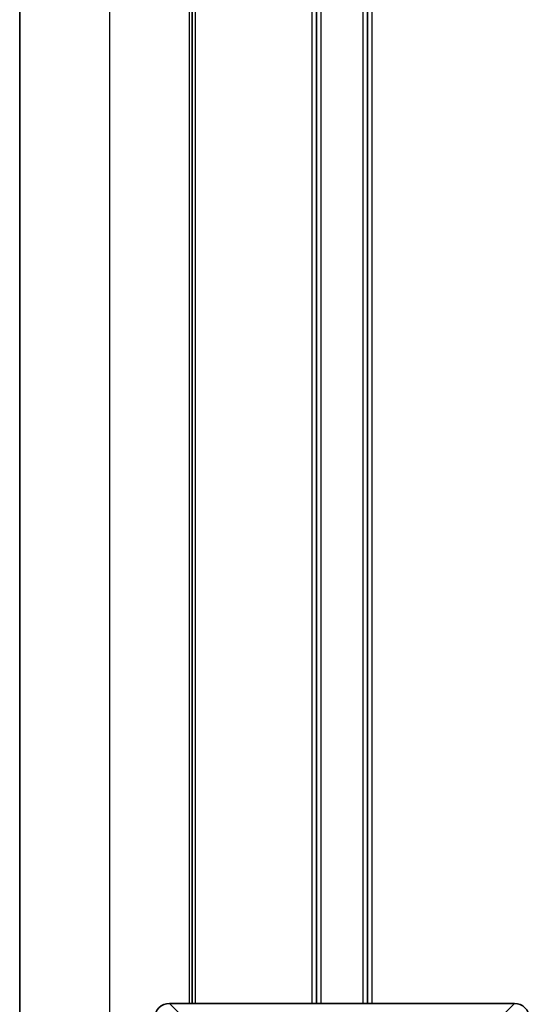
# Model space of a CAD drawing. Units: millimetres. Extents: x 43 to 6535, y 24 to 1429.
# Drawn here: x 2879 to 2913, y 909 to 974 of the extents above; entities that cross this region are included whole.
import ezdxf

# ---------------------------------------------------------------- set-up
doc = ezdxf.new("R2010")
doc.units = ezdxf.units.MM
doc.header["$LTSCALE"] = 3
doc.layers.add('Visible (ISO)', color=7, linetype='Continuous', lineweight=35)
doc.layers.add('Visible Narrow (ISO)', color=7, linetype='Continuous', lineweight=25)

msp = doc.modelspace()

# ---------------------------------------------------------------- linework, layer by layer
at = {"layer": 'Visible (ISO)'}
for p, q in [((2878.7935, 1074.6304), (2878.7935, 869.6304)), ((2890.2935, 1035.6279), (2890.2935, 908.6304)), ((2898.5935, 1035.6279), (2898.5935, 908.6304)), ((2901.9935, 1035.6279), (2901.9935, 908.6304)), ((2911.796, 908.6304), (2888.7911, 908.6304))]:
    msp.add_line(p, q, dxfattribs=at)
for centre, major_axis in [((2888.796, 907.6279), (-0.7106, 0.7106)), ((2911.7911, 907.6279), (0.7106, 0.7106))]:
    msp.add_ellipse(centre, major_axis=major_axis, ratio=0.9951458, start_param=5.5002201, end_param=7.0661505, dxfattribs=at)
at = {"layer": 'Visible Narrow (ISO)'}
for p, q in [((2884.7935, 1074.6304), (2884.7935, 869.6304)), ((2890.0935, 1035.6279), (2890.0935, 908.6304)), ((2890.4935, 1035.6279), (2890.4935, 908.6304)), ((2898.2935, 1035.6279), (2898.2935, 908.6304)), ((2898.8935, 1035.6279), (2898.8935, 908.6304)), ((2901.6935, 1035.6279), (2901.6935, 908.6304)), ((2902.2935, 1035.6279), (2902.2935, 908.6304)), ((2889.7018, 907.7197), (2888.7911, 908.6304)), ((2911.796, 908.6304), (2910.8853, 907.7197))]:
    msp.add_line(p, q, dxfattribs=at)

doc.saveas('drawing.dxf')
